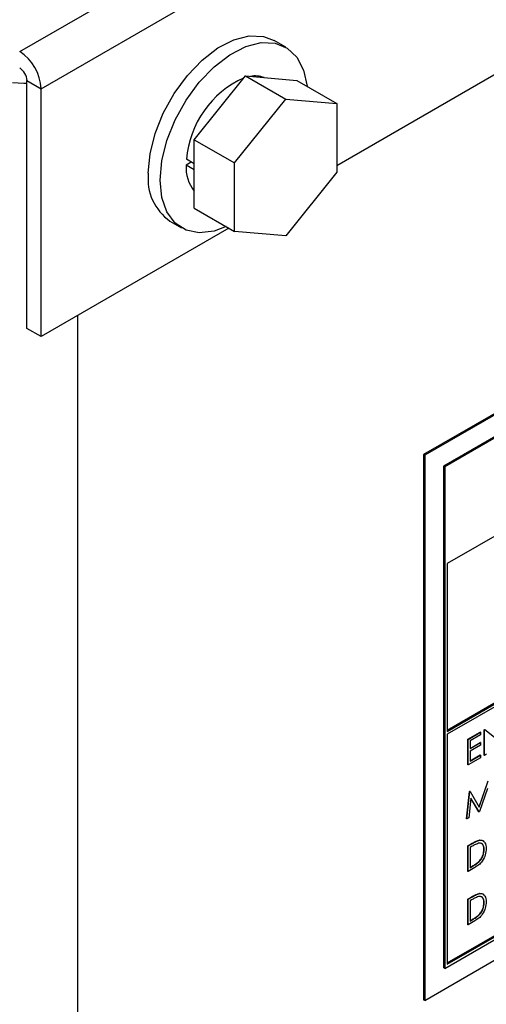
# Model space of a CAD drawing. Units: inches. Extents: x 4 to 234, y 4 to 150.
# Drawn here: x 69 to 70, y 55 to 57 of the extents above; entities that cross this region are included whole.
import ezdxf

# ---------------------------------------------------------------- set-up
doc = ezdxf.new("R2010")
doc.units = ezdxf.units.IN
doc.header["$MEASUREMENT"] = 0

msp = doc.modelspace()

# ---------------------------------------------------------------- linework, layer by layer
at = {"color": 7, "linetype": 'Continuous', "lineweight": 25, "ltscale": 14}
for p, q in [((68.8294, 57.2706), (71.9939, 59.0975)), ((68.8794, 57.1839), (72.044, 59.0108)), ((71.9752, 58.3938), (69.5691, 57.0048)), ((69.45, 57.2809), (69.4225, 57.2968)), ((71.421, 57.2843), (69.7711, 56.3318)), ((71.4238, 57.2827), (69.7738, 56.3302)), ((68.8464, 57.203), (68.8794, 57.1839)), ((68.8464, 56.6257), (68.8464, 57.203)), ((69.2364, 57.0652), (69.356, 57.214)), ((69.356, 57.214), (69.4495, 57.1601)), ((69.356, 57.214), (69.4756, 57.2033)), ((69.4756, 57.2033), (69.5691, 57.1494)), ((71.3798, 57.2065), (69.8178, 56.3048)), ((71.3825, 57.2049), (69.8206, 56.3032)), ((68.8794, 56.6066), (68.8794, 57.1839)), ((69.3299, 57.0113), (69.4495, 57.1601)), ((69.4495, 57.1601), (69.5691, 57.1494)), ((69.5691, 57.1494), (69.5691, 56.9899)), ((69.2364, 57.0652), (69.3299, 57.0113)), ((69.2364, 56.9057), (69.2364, 57.0652)), ((69.2294, 57.0132), (69.2174, 57.0063)), ((69.2364, 57.0092), (69.218, 57.0198)), ((69.3299, 56.8518), (69.3299, 57.0113)), ((69.2364, 56.9953), (69.2174, 57.0063)), ((69.5691, 56.9899), (69.4495, 56.8411)), ((71.377, 56.973), (69.8261, 56.0776)), ((69.2364, 56.9057), (69.3299, 56.8518)), ((69.1795, 56.8758), (69.207, 56.8599)), ((69.317, 56.8592), (68.8794, 56.6066)), ((69.4495, 56.8411), (69.3299, 56.8518)), ((68.8794, 56.6066), (68.8464, 56.6257)), ((69.8261, 55.6897), (71.3743, 56.5835)), ((69.8261, 55.6865), (71.377, 56.5819)), ((71.377, 56.5755), (69.8261, 55.6802)), ((69.7738, 56.3302), (69.7711, 56.3318)), ((69.7711, 56.3318), (69.7711, 55.0616)), ((69.7738, 56.3302), (69.7738, 55.06)), ((69.8178, 56.3048), (69.8178, 55.1362)), ((69.8206, 56.3032), (69.8178, 56.3048)), ((69.8206, 56.3032), (69.8206, 55.1346)), ((69.8261, 56.0776), (69.8261, 55.6865)), ((69.8206, 55.1346), (71.3825, 56.0363)), ((69.8261, 55.1473), (71.3743, 56.0411)), ((69.8261, 55.1442), (71.377, 56.0395)), ((69.7738, 55.06), (71.4238, 56.0125)), ((69.8741, 55.6686), (69.9031, 55.6853)), ((69.8746, 55.6682), (69.9037, 55.685)), ((69.9037, 55.685), (69.9031, 55.6853)), ((69.9037, 55.685), (69.9037, 55.6789)), ((69.9124, 55.6907), (69.9134, 55.6913)), ((69.9129, 55.6904), (69.9124, 55.6907)), ((69.9124, 55.6312), (69.9124, 55.6907)), ((69.9129, 55.6904), (69.9139, 55.6909)), ((69.9129, 55.6308), (69.9129, 55.6904)), ((69.9139, 55.6909), (69.9134, 55.6913)), ((69.9139, 55.6909), (69.948, 55.6637)), ((69.8261, 55.6802), (69.8261, 55.1442)), ((69.8746, 55.6682), (69.8741, 55.6686)), ((69.8741, 55.609), (69.8741, 55.6686)), ((69.8746, 55.6087), (69.8746, 55.6682)), ((69.9037, 55.6789), (69.8792, 55.6648)), ((69.8792, 55.6648), (69.8792, 55.6465)), ((69.8792, 55.6471), (69.9031, 55.6609)), ((69.8792, 55.6465), (69.9037, 55.6606)), ((69.9037, 55.6606), (69.9031, 55.6609)), ((69.9037, 55.6606), (69.9037, 55.6545)), ((69.9037, 55.6545), (69.8792, 55.6404)), ((69.8792, 55.6404), (69.8792, 55.6175)), ((69.9037, 55.6255), (69.8746, 55.6087)), ((69.8792, 55.6181), (69.9031, 55.6319)), ((69.8792, 55.6175), (69.9037, 55.6316)), ((69.9037, 55.6316), (69.9031, 55.6319)), ((69.9037, 55.6316), (69.9037, 55.6255)), ((69.9129, 55.6308), (69.9124, 55.6312)), ((69.9176, 55.6335), (69.9129, 55.6308)), ((69.8746, 55.6087), (69.8741, 55.609)), ((69.9003, 55.5109), (69.9214, 55.5717)), ((69.9007, 55.5102), (69.9219, 55.5713)), ((69.8714, 55.4833), (69.8782, 55.5467)), ((69.872, 55.4829), (69.8788, 55.5464)), ((69.8782, 55.5467), (69.8789, 55.5471)), ((69.8788, 55.5464), (69.8782, 55.5467)), ((69.8788, 55.5464), (69.8794, 55.5468)), ((69.8794, 55.5468), (69.8789, 55.5471)), ((69.8794, 55.5468), (69.9007, 55.5102)), ((69.9199, 55.5534), (69.9013, 55.4999)), ((69.8815, 55.5314), (69.8766, 55.4856)), ((69.9002, 55.4993), (69.8815, 55.5314)), ((69.8997, 55.4996), (69.8815, 55.5309)), ((69.9002, 55.4993), (69.8997, 55.4996)), ((69.9013, 55.4999), (69.9002, 55.4993)), ((69.872, 55.4829), (69.8714, 55.4833)), ((69.8766, 55.4856), (69.872, 55.4829)), ((69.9014, 55.4331), (69.9008, 55.4334)), ((69.8741, 55.4201), (69.8845, 55.4261)), ((69.8746, 55.4198), (69.8741, 55.4201)), ((69.8741, 55.3605), (69.8741, 55.4201)), ((69.8746, 55.4198), (69.885, 55.4258)), ((69.8746, 55.3602), (69.8746, 55.4198)), ((69.8829, 55.4184), (69.8792, 55.4163)), ((69.8792, 55.4163), (69.8792, 55.369)), ((69.885, 55.4258), (69.8845, 55.4261)), ((69.9123, 55.411), (69.9117, 55.4113)), ((69.8999, 55.3824), (69.8993, 55.3828)), ((69.8746, 55.3602), (69.8741, 55.3605)), ((69.8906, 55.3695), (69.8746, 55.3602)), ((69.8792, 55.3696), (69.8846, 55.3727)), ((69.8792, 55.369), (69.8851, 55.3724)), ((69.8851, 55.3724), (69.8846, 55.3727)), ((69.8741, 55.2959), (69.8845, 55.3019)), ((69.8746, 55.2955), (69.8741, 55.2959)), ((69.8741, 55.2363), (69.8741, 55.2959)), ((69.8746, 55.2955), (69.885, 55.3015)), ((69.8746, 55.236), (69.8746, 55.2955)), ((69.8829, 55.2942), (69.8792, 55.2921)), ((69.8792, 55.2921), (69.8792, 55.2448)), ((69.885, 55.3015), (69.8845, 55.3019)), ((69.9014, 55.3088), (69.9008, 55.3092)), ((69.9123, 55.2868), (69.9117, 55.2871)), ((69.8906, 55.2452), (69.8746, 55.236)), ((69.8792, 55.2454), (69.8846, 55.2485)), ((69.8792, 55.2448), (69.8851, 55.2482)), ((69.8851, 55.2482), (69.8846, 55.2485)), ((69.8999, 55.2582), (69.8993, 55.2585)), ((69.8746, 55.236), (69.8741, 55.2363)), ((69.8206, 55.1346), (69.8178, 55.1362)), ((69.7738, 55.06), (69.7711, 55.0616))]:
    msp.add_line(p, q, dxfattribs=at)
at = {"color": 8, "linetype": 'Continuous', "lineweight": 25, "ltscale": 14}
msp.add_line((68.9653, 50.3543), (68.9653, 56.6562), dxfattribs=at)
at = {"color": 7, "linetype": 'Continuous', "lineweight": 25, "ltscale": 14, "flags": 128}
for points in [[(69.1292, 56.9871), (69.1332, 57.0321), (69.145, 57.0796), (69.1642, 57.1274), (69.1898, 57.1733), (69.2205, 57.2152), (69.255, 57.251), (69.2917, 57.2791), (69.3288, 57.2982), (69.3646, 57.3074), (69.3975, 57.3062), (69.4225, 57.2968)], [(69.1567, 56.9712), (69.1607, 57.0162), (69.1725, 57.0637), (69.1917, 57.1115), (69.2173, 57.1574), (69.248, 57.1993), (69.2825, 57.2351), (69.3192, 57.2632), (69.3563, 57.2823), (69.3921, 57.2915), (69.425, 57.2904), (69.4533, 57.2789), (69.4758, 57.2577), (69.4914, 57.2278), (69.4994, 57.1905), (69.4995, 57.1896)], [(68.8123, 57.1985), (68.8391, 57.1973), (68.8464, 57.1974)], [(69.3108, 56.8628), (69.2825, 56.8526), (69.248, 56.8486), (69.2173, 56.8549), (69.1917, 56.8713), (69.1725, 56.897), (69.1607, 56.9309), (69.1567, 56.9712)]]:
    msp.add_lwpolyline(points, dxfattribs=at)
at = {"color": 7, "linetype": 'Continuous', "lineweight": 25, "ltscale": 196}
for centre, radius, start, end in [((68.7708, 57.179), 0.1088, 2.605, 57.3946), ((68.8094, 57.2013), 0.0371, 2.604, 57.3947), ((69.4472, 57), 0.23, 114.5979, 175.0715), ((69.3778, 57.1504), 0.0635, 70.3318, 99.4508), ((69.3034, 56.9998), 0.0862, 175.6894, 218.9905), ((69.2487, 56.9741), 0.1202, 173.8173, 234.8705)]:
    msp.add_arc(centre, radius, start, end, dxfattribs=at)
at = {"color": 7, "linetype": 'Continuous', "lineweight": 25, "ltscale": 14}
for points, knots in [([(69.8845, 55.4261), (69.8876, 55.4279), (69.8931, 55.4311), (69.8985, 55.4327), (69.9008, 55.4334)], [0, 0, 0, 0, 0.560421, 1, 1, 1, 1]), ([(69.885, 55.4258), (69.8881, 55.4276), (69.8936, 55.4307), (69.899, 55.4324), (69.9014, 55.4331)], [0, 0, 0, 0, 0.560421, 1, 1, 1, 1]), ([(69.9008, 55.4334), (69.9035, 55.4336), (69.9078, 55.4339), (69.9104, 55.4308), (69.9113, 55.4297)], [0, 0, 0, 0, 0.632571, 1, 1, 1, 1]), ([(69.9014, 55.4331), (69.904, 55.4331), (69.9092, 55.4332), (69.9156, 55.4269), (69.9164, 55.4187), (69.9169, 55.4137)], [0, 0, 0, 0, 0.2802646, 0.5607346, 1, 1, 1, 1]), ([(69.8987, 55.4259), (69.8958, 55.4248), (69.8905, 55.4228), (69.8852, 55.4198), (69.8829, 55.4184)], [0, 0, 0, 0, 0.55955, 1, 1, 1, 1]), ([(69.9169, 55.4137), (69.9165, 55.409), (69.9158, 55.3996), (69.9091, 55.3851), (69.8997, 55.375), (69.8936, 55.3713), (69.8906, 55.3695)], [0, 0, 0, 0, 0.280125, 0.559242, 0.778818, 1, 1, 1, 1]), ([(69.9123, 55.411), (69.9121, 55.4137), (69.9118, 55.4191), (69.9086, 55.4242), (69.904, 55.4266), (69.9005, 55.4261), (69.8987, 55.4259)], [0, 0, 0, 0, 0.2801685, 0.5597606, 0.7798217, 1, 1, 1, 1]), ([(69.8993, 55.3828), (69.9014, 55.385), (69.9055, 55.3895), (69.9107, 55.4), (69.9113, 55.407), (69.9117, 55.4113)], [0, 0, 0, 0, 0.280544, 0.561004, 1, 1, 1, 1]), ([(69.8999, 55.3824), (69.9019, 55.3847), (69.9061, 55.3891), (69.9113, 55.3997), (69.9119, 55.4067), (69.9123, 55.411)], [0, 0, 0, 0, 0.280544, 0.561004, 1, 1, 1, 1]), ([(69.9117, 55.4113), (69.9115, 55.414), (69.9112, 55.4193), (69.9084, 55.4244), (69.9056, 55.4255), (69.9045, 55.4258)], [0, 0, 0, 0, 0.393118, 0.785427, 1, 1, 1, 1]), ([(69.8846, 55.3727), (69.8874, 55.3743), (69.8923, 55.3772), (69.8972, 55.3811), (69.8993, 55.3828)], [0, 0, 0, 0, 0.560445, 1, 1, 1, 1]), ([(69.8851, 55.3724), (69.8879, 55.374), (69.8929, 55.3769), (69.8977, 55.3807), (69.8999, 55.3824)], [0, 0, 0, 0, 0.560445, 1, 1, 1, 1]), ([(69.8987, 55.3017), (69.8958, 55.3006), (69.8905, 55.2986), (69.8852, 55.2955), (69.8829, 55.2942)], [0, 0, 0, 0, 0.55955, 1, 1, 1, 1]), ([(69.8845, 55.3019), (69.8876, 55.3036), (69.8931, 55.3068), (69.8985, 55.3084), (69.9008, 55.3092)], [0, 0, 0, 0, 0.560416, 1, 1, 1, 1]), ([(69.885, 55.3015), (69.8881, 55.3033), (69.8936, 55.3065), (69.899, 55.3081), (69.9014, 55.3088)], [0, 0, 0, 0, 0.560416, 1, 1, 1, 1]), ([(69.9123, 55.2868), (69.9121, 55.2895), (69.9118, 55.2948), (69.9086, 55.3), (69.904, 55.3024), (69.9005, 55.3019), (69.8987, 55.3017)], [0, 0, 0, 0, 0.280191, 0.559758, 0.779834, 1, 1, 1, 1]), ([(69.9008, 55.3092), (69.9035, 55.3093), (69.9078, 55.3096), (69.9104, 55.3066), (69.9113, 55.3055)], [0, 0, 0, 0, 0.632595, 1, 1, 1, 1]), ([(69.9014, 55.3088), (69.904, 55.3089), (69.9092, 55.309), (69.9156, 55.3026), (69.9164, 55.2944), (69.9169, 55.2894)], [0, 0, 0, 0, 0.280264, 0.560716, 1, 1, 1, 1]), ([(69.9117, 55.2871), (69.9115, 55.2898), (69.9112, 55.2951), (69.9084, 55.3001), (69.9056, 55.3012), (69.9045, 55.3016)], [0, 0, 0, 0, 0.393142, 0.785409, 1, 1, 1, 1]), ([(69.9169, 55.2894), (69.9165, 55.2847), (69.9158, 55.2754), (69.9091, 55.2609), (69.8997, 55.2508), (69.8936, 55.2471), (69.8906, 55.2452)], [0, 0, 0, 0, 0.280127, 0.559246, 0.778817, 1, 1, 1, 1]), ([(69.8993, 55.2585), (69.9014, 55.2608), (69.9055, 55.2652), (69.9107, 55.2757), (69.9113, 55.2828), (69.9117, 55.2871)], [0, 0, 0, 0, 0.28056, 0.561025, 1, 1, 1, 1]), ([(69.8999, 55.2582), (69.9019, 55.2604), (69.9061, 55.2649), (69.9113, 55.2754), (69.9119, 55.2825), (69.9123, 55.2868)], [0, 0, 0, 0, 0.28056, 0.561025, 1, 1, 1, 1]), ([(69.8846, 55.2485), (69.8874, 55.2501), (69.8923, 55.2529), (69.8972, 55.2568), (69.8993, 55.2585)], [0, 0, 0, 0, 0.5604444, 1, 1, 1, 1]), ([(69.8851, 55.2482), (69.8879, 55.2498), (69.8929, 55.2526), (69.8977, 55.2565), (69.8999, 55.2582)], [0, 0, 0, 0, 0.5604444, 1, 1, 1, 1])]:
    msp.add_open_spline(points, degree=3, knots=knots, dxfattribs=at)

doc.saveas('drawing.dxf')
